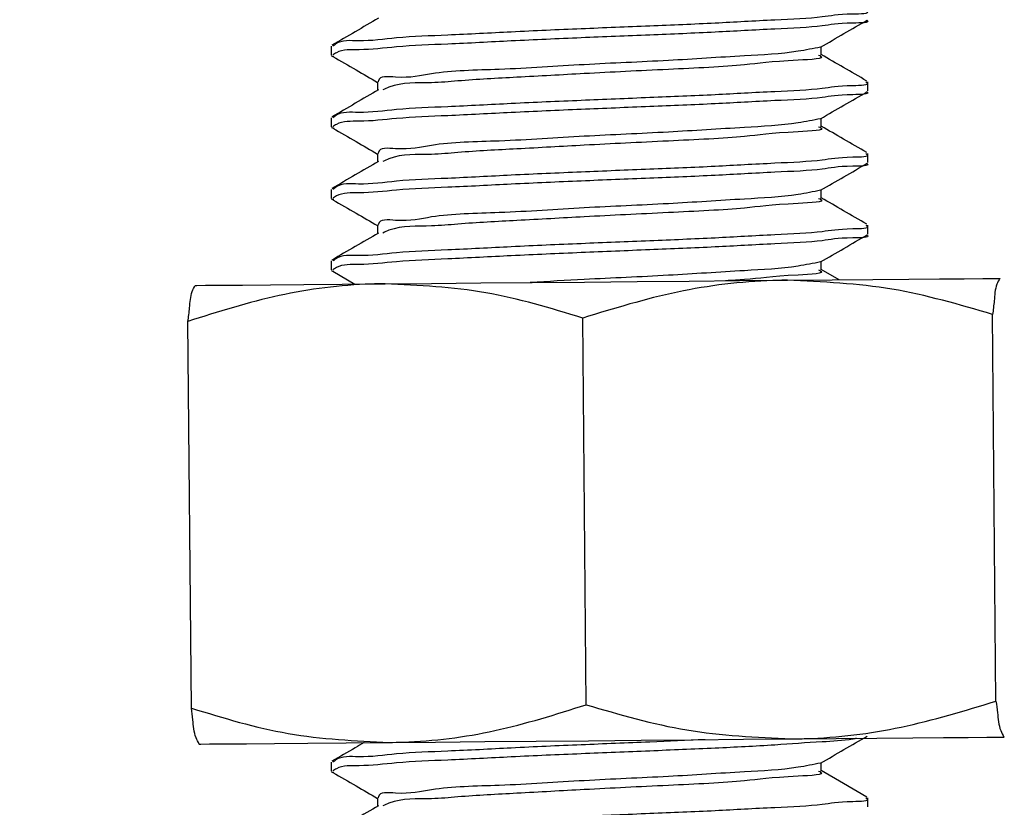
# Model space of a CAD drawing. Units: inches. Extents: x 0.3 to 21.8, y 0.2 to 16.9.
# Drawn here: x 5.6 to 5.9, y 7.2 to 7.4 of the extents above; entities that cross this region are included whole.
import ezdxf

# ---------------------------------------------------------------- set-up
doc = ezdxf.new("R2010")
doc.units = ezdxf.units.IN
doc.header["$MEASUREMENT"] = 0
doc.dimstyles.new('SLDDIMSTYLE1', dxfattribs={"dimtxt": 0.18, "dimasz": 0.04, "dimexe": 0, "dimexo": 0.0625, "dimgap": 0, "dimtad": 0, "dimtih": 1, "dimtoh": 1, "dimdec": 0, "dimrnd": 1e-09, "dimzin": 0, "dimdsep": 46, "dimtxsty": 'Standard', "dimblk1": 'DOT', "dimblk2": 'DOT', "dimsah": 1, "dimcen": 0.09, "dimadec": 0, "dimazin": 0, "dimtfac": 0.04, "dimtdec": 0, "dimtofl": 0, "dimtmove": 0, "dimatfit": 3, "dimldrblk": 'DOT', "dimfxl": 1, "dimfrac": 2, "dimtolj": 1, "dimtzin": 0, "dimarcsym": 0})

# ---------------------------------------------------------------- blocks, each defined once
blk = doc.blocks.new('_DOT')
at = {"color": 0, "linetype": 'ByBlock', "lineweight": -2}
blk.add_line((-0.5, 0), (-1, 0), dxfattribs=at)
at = {"color": 0, "linetype": 'ByBlock', "const_width": 0.5}
blk.add_lwpolyline([(-0.25, 0, 1), (0.25, 0, 1)], format="xyb", close=True, dxfattribs=at)

msp = doc.modelspace()

# ---------------------------------------------------------------- linework, layer by layer
at = {"color": 7, "linetype": 'Continuous', "lineweight": 25}
for p, q in [((5.68627, 7.42834), (5.68627, 7.42521)), ((5.85753, 7.42521), (5.85753, 7.42816)), ((5.70251, 7.41584), (5.70251, 7.4129)), ((5.87377, 7.41271), (5.87377, 7.41584)), ((5.68627, 7.40334), (5.68627, 7.40021)), ((5.85753, 7.40021), (5.85753, 7.40316)), ((5.70251, 7.39084), (5.70251, 7.3879)), ((5.87377, 7.38771), (5.87377, 7.39084)), ((5.68627, 7.37834), (5.68627, 7.37521)), ((5.85753, 7.37521), (5.85753, 7.37816)), ((5.70251, 7.36584), (5.70251, 7.3629)), ((5.87377, 7.36271), (5.87377, 7.36584)), ((5.68627, 7.35334), (5.68627, 7.35021)), ((5.85753, 7.35021), (5.85753, 7.35316)), ((5.86378, 7.34677), (5.85753, 7.3504)), ((5.68689, 7.34974), (5.69456, 7.3453)), ((5.92007, 7.34708), (5.91992, 7.34726)), ((5.92007, 7.34722), (5.91999, 7.34726)), ((5.77537, 7.1984), (5.77419, 7.33343)), ((5.91856, 7.19965), (5.91738, 7.33468)), ((5.63747, 7.1972), (5.63629, 7.33223)), ((5.92132, 7.18711), (5.92146, 7.18728)), ((5.92139, 7.18711), (5.92146, 7.18716)), ((5.64008, 7.1847), (5.64015, 7.18466)), ((5.68627, 7.17834), (5.68627, 7.17521)), ((5.85753, 7.17521), (5.85753, 7.17815)), ((5.70251, 7.16584), (5.70251, 7.1629)), ((5.87377, 7.16271), (5.87377, 7.16584))]:
    msp.add_line(p, q, dxfattribs=at)
at = {"color": 7, "linetype": 'Continuous', "lineweight": 25, "flags": 128}
for points in [[(5.84567, 7.34662), (5.86129, 7.34675), (5.87551, 7.34688), (5.88808, 7.34698), (5.8988, 7.34708), (5.90746, 7.34715), (5.91394, 7.34721), (5.91812, 7.34725), (5.91992, 7.34726)], [(5.63883, 7.34481), (5.63943, 7.34482), (5.64243, 7.34484), (5.64777, 7.34489), (5.65536, 7.34495), (5.66508, 7.34504), (5.67675, 7.34514), (5.69018, 7.34526), (5.70513, 7.34539)], [(5.70513, 7.34539), (5.72135, 7.34553), (5.73857, 7.34568), (5.75648, 7.34584), (5.77479, 7.346), (5.79317, 7.34616), (5.81132, 7.34631), (5.82892, 7.34647), (5.84567, 7.34662)], [(5.64023, 7.18466), (5.64083, 7.18467), (5.64383, 7.18469), (5.64917, 7.18474), (5.65676, 7.1848), (5.66648, 7.18489), (5.67815, 7.18499), (5.69157, 7.18511), (5.70653, 7.18524)], [(5.70653, 7.18524), (5.72275, 7.18538), (5.73997, 7.18553), (5.75788, 7.18569), (5.77619, 7.18585), (5.79457, 7.18601), (5.81272, 7.18616), (5.83032, 7.18632), (5.84707, 7.18647)], [(5.84707, 7.18647), (5.86269, 7.1866), (5.87691, 7.18673), (5.88948, 7.18683), (5.90019, 7.18693), (5.90886, 7.187), (5.91534, 7.18706), (5.91951, 7.1871), (5.92132, 7.18711)], [(5.87345, 7.16617), (5.86531, 7.17089), (5.85753, 7.1754)]]:
    msp.add_lwpolyline(points, dxfattribs=at)
at = {"color": 7, "linetype": 'Continuous', "lineweight": 25}
for points, knots in [([(5.87309, 7.44084), (5.87324, 7.44073), (5.87484, 7.43955), (5.864, 7.43966), (5.85737, 7.43814), (5.8393, 7.43742), (5.82001, 7.43626), (5.7972, 7.43536), (5.77352, 7.43438), (5.74994, 7.43338), (5.7285, 7.43215), (5.71048, 7.43165), (5.69794, 7.42974), (5.68964, 7.43062), (5.68727, 7.42861), (5.68695, 7.42834)], [0, 0, 0, 0, 0.002734, 0.029438, 0.086899, 0.175018, 0.286124, 0.407911, 0.535869, 0.665925, 0.784433, 0.880067, 0.950892, 0.993296, 1, 1, 1, 1]), ([(5.70287, 7.43811), (5.70015, 7.43653), (5.69473, 7.43339), (5.6893, 7.43025), (5.68658, 7.42867)], [0, 0, 0, 0, 0.499863, 1, 1, 1, 1]), ([(5.87341, 7.43746), (5.87344, 7.43744), (5.87481, 7.43638), (5.86377, 7.43658), (5.8575, 7.43499), (5.83925, 7.4343), (5.82003, 7.43313), (5.79719, 7.43223), (5.77352, 7.43126), (5.74994, 7.43024), (5.72849, 7.42905), (5.71061, 7.42846), (5.69797, 7.4268), (5.68991, 7.42731), (5.68726, 7.42551), (5.68684, 7.42521)], [0, 0, 0, 0, 0.000547, 0.0273, 0.084862, 0.173135, 0.284437, 0.406439, 0.534622, 0.664907, 0.783623, 0.879426, 0.949143, 0.991737, 1, 1, 1, 1]), ([(5.8573, 7.42802), (5.86001, 7.42959), (5.86544, 7.43274), (5.87087, 7.43589), (5.87359, 7.43746)], [0, 0, 0, 0, 0.499917, 1, 1, 1, 1]), ([(5.8573, 7.42802), (5.85468, 7.42749), (5.84591, 7.42573), (5.82806, 7.42488), (5.80323, 7.42315), (5.77449, 7.42204), (5.74749, 7.42003), (5.72401, 7.41981), (5.7125, 7.41673), (5.70296, 7.41817), (5.70278, 7.41596), (5.70277, 7.41584)], [0, 0, 0, 0, 0.051528, 0.172417, 0.343807, 0.532995, 0.724418, 0.876961, 0.958148, 0.997646, 1, 1, 1, 1]), ([(5.68644, 7.42496), (5.68648, 7.42494), (5.68672, 7.42478), (5.68703, 7.42476), (5.68729, 7.42475)], [0, 0, 0, 0, 0.143382, 1, 1, 1, 1]), ([(5.68689, 7.42474), (5.6896, 7.42317), (5.6948, 7.42016), (5.70001, 7.41713), (5.70251, 7.41568)], [0, 0, 0, 0, 0.519479, 1, 1, 1, 1]), ([(5.85658, 7.42521), (5.85684, 7.42511), (5.8598, 7.4239), (5.84081, 7.42316), (5.83069, 7.42147), (5.8023, 7.42014), (5.77686, 7.41891), (5.75213, 7.41749), (5.73433, 7.4166), (5.71955, 7.41519), (5.71032, 7.41588), (5.70508, 7.41344), (5.70437, 7.41311)], [0, 0, 0, 0, 0.005118, 0.057007, 0.178725, 0.351289, 0.541773, 0.694631, 0.828476, 0.888097, 0.984871, 1, 1, 1, 1]), ([(5.87345, 7.41617), (5.87074, 7.41775), (5.86543, 7.42082), (5.86012, 7.4239), (5.85753, 7.4254)], [0, 0, 0, 0, 0.5114304, 1, 1, 1, 1]), ([(5.87309, 7.41584), (5.87324, 7.41573), (5.87484, 7.41455), (5.864, 7.41466), (5.85737, 7.41314), (5.8393, 7.41242), (5.82001, 7.41126), (5.7972, 7.41036), (5.77352, 7.40938), (5.74994, 7.40838), (5.7285, 7.40715), (5.71048, 7.40665), (5.69794, 7.40474), (5.68964, 7.40563), (5.68727, 7.40361), (5.68695, 7.40334)], [0, 0, 0, 0, 0.002733, 0.029438, 0.086899, 0.175017, 0.286123, 0.40791, 0.535867, 0.665922, 0.78443, 0.880064, 0.950889, 0.993292, 1, 1, 1, 1]), ([(5.70287, 7.41311), (5.70015, 7.41153), (5.69473, 7.40839), (5.6893, 7.40525), (5.68658, 7.40367)], [0, 0, 0, 0, 0.499863, 1, 1, 1, 1]), ([(5.87341, 7.41246), (5.87344, 7.41244), (5.87481, 7.41138), (5.86377, 7.41158), (5.8575, 7.40999), (5.83925, 7.4093), (5.82003, 7.40813), (5.79719, 7.40723), (5.77352, 7.40626), (5.74994, 7.40524), (5.72849, 7.40405), (5.71061, 7.40346), (5.69797, 7.4018), (5.68991, 7.40231), (5.68726, 7.40051), (5.68684, 7.40021)], [0, 0, 0, 0, 0.000547, 0.0273, 0.084862, 0.173135, 0.284437, 0.406439, 0.534622, 0.664907, 0.783623, 0.879426, 0.949143, 0.991737, 1, 1, 1, 1]), ([(5.8573, 7.40302), (5.86001, 7.40459), (5.86544, 7.40774), (5.87087, 7.41089), (5.87359, 7.41246)], [0, 0, 0, 0, 0.499917, 1, 1, 1, 1]), ([(5.8573, 7.40302), (5.85468, 7.40249), (5.84591, 7.40073), (5.82806, 7.39988), (5.80323, 7.39815), (5.77449, 7.39704), (5.74749, 7.39503), (5.72401, 7.39481), (5.7125, 7.39173), (5.70296, 7.39317), (5.70278, 7.39096), (5.70277, 7.39084)], [0, 0, 0, 0, 0.051528, 0.172417, 0.343807, 0.532995, 0.724418, 0.876961, 0.958148, 0.997646, 1, 1, 1, 1]), ([(5.68644, 7.39996), (5.68648, 7.39994), (5.68672, 7.39978), (5.68703, 7.39976), (5.68729, 7.39975)], [0, 0, 0, 0, 0.144023, 1, 1, 1, 1]), ([(5.68689, 7.39974), (5.6896, 7.39817), (5.6948, 7.39516), (5.70001, 7.39213), (5.70251, 7.39068)], [0, 0, 0, 0, 0.5194635, 1, 1, 1, 1]), ([(5.85658, 7.40021), (5.85684, 7.4001), (5.8598, 7.3989), (5.84081, 7.39816), (5.83069, 7.39647), (5.8023, 7.39514), (5.77686, 7.39391), (5.75213, 7.39249), (5.73433, 7.3916), (5.71955, 7.39019), (5.71032, 7.39088), (5.70508, 7.38844), (5.70437, 7.38811)], [0, 0, 0, 0, 0.005121, 0.057009, 0.178727, 0.351291, 0.541774, 0.694632, 0.828476, 0.888097, 0.984871, 1, 1, 1, 1]), ([(5.87345, 7.39117), (5.87074, 7.39275), (5.86543, 7.39582), (5.86012, 7.3989), (5.85753, 7.4004)], [0, 0, 0, 0, 0.5114304, 1, 1, 1, 1]), ([(5.87309, 7.39084), (5.87324, 7.39073), (5.87484, 7.38955), (5.86401, 7.38966), (5.85737, 7.38814), (5.8393, 7.38742), (5.82001, 7.38626), (5.7972, 7.38536), (5.77352, 7.38438), (5.74994, 7.38338), (5.7285, 7.38215), (5.71048, 7.38165), (5.69794, 7.37974), (5.68964, 7.38063), (5.68727, 7.37861), (5.68695, 7.37834)], [0, 0, 0, 0, 0.002733, 0.02944, 0.086899, 0.175018, 0.286123, 0.40791, 0.535868, 0.665923, 0.78443, 0.880064, 0.950889, 0.993292, 1, 1, 1, 1]), ([(5.70287, 7.38811), (5.70015, 7.38653), (5.69473, 7.38339), (5.6893, 7.38025), (5.68658, 7.37867)], [0, 0, 0, 0, 0.499863, 1, 1, 1, 1]), ([(5.87341, 7.38746), (5.87344, 7.38744), (5.87481, 7.38638), (5.86377, 7.38658), (5.8575, 7.38499), (5.83925, 7.3843), (5.82003, 7.38313), (5.79719, 7.38223), (5.77352, 7.38126), (5.74994, 7.38024), (5.72849, 7.37905), (5.71061, 7.37846), (5.69797, 7.3768), (5.68991, 7.37731), (5.68726, 7.37551), (5.68684, 7.37521)], [0, 0, 0, 0, 0.000547, 0.0273, 0.084862, 0.173136, 0.284437, 0.406439, 0.534622, 0.664907, 0.783623, 0.879426, 0.949143, 0.991737, 1, 1, 1, 1]), ([(5.8573, 7.37802), (5.86001, 7.37959), (5.86544, 7.38274), (5.87087, 7.38589), (5.87359, 7.38746)], [0, 0, 0, 0, 0.499917, 1, 1, 1, 1]), ([(5.8573, 7.37802), (5.85468, 7.37749), (5.84591, 7.37573), (5.82806, 7.37488), (5.80323, 7.37314), (5.77449, 7.37205), (5.74749, 7.37003), (5.72401, 7.36981), (5.7125, 7.36673), (5.70296, 7.36817), (5.70278, 7.36596), (5.70277, 7.36584)], [0, 0, 0, 0, 0.051528, 0.172417, 0.343808, 0.532995, 0.724419, 0.876961, 0.958149, 0.997646, 1, 1, 1, 1]), ([(5.68644, 7.37496), (5.68648, 7.37494), (5.68672, 7.37478), (5.68703, 7.37476), (5.68729, 7.37475)], [0, 0, 0, 0, 0.1439857, 1, 1, 1, 1]), ([(5.68689, 7.37474), (5.6896, 7.37317), (5.6948, 7.37016), (5.70001, 7.36713), (5.70251, 7.36568)], [0, 0, 0, 0, 0.5194635, 1, 1, 1, 1]), ([(5.85658, 7.37521), (5.85684, 7.37511), (5.8598, 7.3739), (5.84081, 7.37316), (5.83069, 7.37147), (5.8023, 7.37014), (5.77686, 7.36891), (5.75213, 7.36749), (5.73433, 7.3666), (5.71955, 7.36519), (5.71032, 7.36588), (5.70508, 7.36344), (5.70437, 7.36311)], [0, 0, 0, 0, 0.005121, 0.057009, 0.178727, 0.351291, 0.541774, 0.694632, 0.828476, 0.888097, 0.984871, 1, 1, 1, 1]), ([(5.87345, 7.36617), (5.87074, 7.36775), (5.86543, 7.37082), (5.86012, 7.3739), (5.85753, 7.3754)], [0, 0, 0, 0, 0.5114304, 1, 1, 1, 1]), ([(5.87309, 7.36584), (5.87324, 7.36573), (5.87484, 7.36455), (5.86401, 7.36466), (5.85737, 7.36315), (5.8393, 7.36242), (5.82001, 7.36126), (5.7972, 7.36036), (5.77352, 7.35938), (5.74994, 7.35838), (5.7285, 7.35715), (5.71048, 7.35665), (5.69794, 7.35475), (5.68964, 7.35562), (5.68727, 7.35361), (5.68695, 7.35334)], [0, 0, 0, 0, 0.002733, 0.02944, 0.0869, 0.175018, 0.286124, 0.407911, 0.535869, 0.665925, 0.784432, 0.880066, 0.950892, 0.993296, 1, 1, 1, 1]), ([(5.70287, 7.36311), (5.70015, 7.36153), (5.69473, 7.35839), (5.6893, 7.35525), (5.68658, 7.35367)], [0, 0, 0, 0, 0.499848, 1, 1, 1, 1]), ([(5.87341, 7.36246), (5.87344, 7.36244), (5.87481, 7.36138), (5.86377, 7.36158), (5.8575, 7.35999), (5.83925, 7.3593), (5.82003, 7.35813), (5.79719, 7.35723), (5.77352, 7.35626), (5.74994, 7.35524), (5.72849, 7.35405), (5.71061, 7.35346), (5.69797, 7.3518), (5.68991, 7.35231), (5.68726, 7.35051), (5.68684, 7.35021)], [0, 0, 0, 0, 0.000547, 0.0273, 0.084862, 0.173136, 0.284437, 0.406439, 0.534622, 0.664907, 0.783624, 0.879426, 0.949143, 0.991737, 1, 1, 1, 1]), ([(5.8573, 7.35302), (5.86001, 7.35459), (5.86544, 7.35774), (5.87087, 7.36089), (5.87359, 7.36246)], [0, 0, 0, 0, 0.499917, 1, 1, 1, 1]), ([(5.8573, 7.35302), (5.85468, 7.35249), (5.84591, 7.35073), (5.82807, 7.34988), (5.8032, 7.34816), (5.77823, 7.34712), (5.76216, 7.34619), (5.75587, 7.34583)], [0, 0, 0, 0, 0.078713, 0.263386, 0.525205, 0.814212, 1, 1, 1, 1]), ([(5.68644, 7.34996), (5.68648, 7.34994), (5.68672, 7.34978), (5.68703, 7.34976), (5.68729, 7.34975)], [0, 0, 0, 0, 0.1439857, 1, 1, 1, 1]), ([(5.85658, 7.35021), (5.85684, 7.3501), (5.8598, 7.3489), (5.84068, 7.34817), (5.83527, 7.34703), (5.82641, 7.34655), (5.82411, 7.34643)], [0, 0, 0, 0, 0.023105, 0.25733, 0.806773, 1, 1, 1, 1]), ([(5.91992, 7.34726), (5.91955, 7.3466), (5.91822, 7.3442), (5.91803, 7.33976), (5.91758, 7.33625), (5.91738, 7.33468)], [0, 0, 0, 0, 0.175718, 0.631283, 1, 1, 1, 1]), ([(5.70513, 7.34539), (5.7035, 7.34536), (5.6911, 7.34514), (5.66766, 7.34216), (5.64684, 7.33557), (5.63629, 7.33223)], [0, 0, 0, 0, 0.0697212, 0.528747, 1, 1, 1, 1]), ([(5.63629, 7.33223), (5.63649, 7.3338), (5.63694, 7.33729), (5.63714, 7.34172), (5.63845, 7.34412), (5.63883, 7.34481)], [0, 0, 0, 0, 0.368721, 0.819909, 1, 1, 1, 1]), ([(5.77419, 7.33343), (5.76298, 7.33684), (5.74046, 7.3437), (5.71695, 7.34482), (5.70513, 7.34539)], [0, 0, 0, 0, 0.497512, 1, 1, 1, 1]), ([(5.84567, 7.34662), (5.84398, 7.34659), (5.83111, 7.34636), (5.8068, 7.34338), (5.78515, 7.33677), (5.77419, 7.33343)], [0, 0, 0, 0, 0.069819, 0.529278, 1, 1, 1, 1]), ([(5.91738, 7.33468), (5.90574, 7.33809), (5.88232, 7.34495), (5.85794, 7.34606), (5.84567, 7.34662)], [0, 0, 0, 0, 0.496983, 1, 1, 1, 1]), ([(5.84707, 7.18647), (5.84877, 7.18649), (5.86164, 7.18672), (5.88594, 7.1897), (5.9076, 7.19631), (5.91856, 7.19965)], [0, 0, 0, 0, 0.069819, 0.529274, 1, 1, 1, 1]), ([(5.91856, 7.19965), (5.91875, 7.19831), (5.91923, 7.19489), (5.91949, 7.19047), (5.92091, 7.18786), (5.92132, 7.18711)], [0, 0, 0, 0, 0.314566, 0.804577, 1, 1, 1, 1]), ([(5.63747, 7.1972), (5.64867, 7.19378), (5.67119, 7.18692), (5.69471, 7.1858), (5.70653, 7.18524)], [0, 0, 0, 0, 0.497512, 1, 1, 1, 1]), ([(5.64023, 7.18466), (5.63983, 7.18538), (5.63839, 7.18799), (5.63815, 7.19242), (5.63766, 7.19586), (5.63747, 7.1972)], [0, 0, 0, 0, 0.190365, 0.685555, 1, 1, 1, 1]), ([(5.70653, 7.18524), (5.70816, 7.18527), (5.72056, 7.18549), (5.744, 7.18847), (5.76482, 7.19506), (5.77537, 7.1984)], [0, 0, 0, 0, 0.069722, 0.528747, 1, 1, 1, 1]), ([(5.77537, 7.1984), (5.78701, 7.19499), (5.81043, 7.18813), (5.83481, 7.18702), (5.84707, 7.18647)], [0, 0, 0, 0, 0.496983, 1, 1, 1, 1]), ([(5.86984, 7.18666), (5.86942, 7.18658), (5.86547, 7.18576), (5.85589, 7.18542), (5.8399, 7.18413), (5.81982, 7.18318), (5.79726, 7.18221), (5.77351, 7.18127), (5.74995, 7.18024), (5.72848, 7.17905), (5.71061, 7.17846), (5.69797, 7.1768), (5.68991, 7.17731), (5.68726, 7.17551), (5.68684, 7.17521)], [0, 0, 0, 0, 0.007034, 0.065796, 0.155909, 0.269529, 0.394073, 0.524927, 0.657926, 0.779116, 0.876915, 0.948085, 0.991565, 1, 1, 1, 1]), ([(5.81696, 7.1862), (5.81052, 7.18592), (5.79608, 7.18529), (5.77351, 7.18439), (5.74994, 7.18337), (5.7285, 7.18215), (5.71048, 7.18165), (5.69794, 7.17975), (5.68964, 7.18062), (5.68727, 7.17861), (5.68695, 7.17834)], [0, 0, 0, 0, 0.148179, 0.332269, 0.519376, 0.68987, 0.827455, 0.929349, 0.990355, 1, 1, 1, 1]), ([(5.8573, 7.17802), (5.86001, 7.17959), (5.86544, 7.18274), (5.87087, 7.18589), (5.87359, 7.18746)], [0, 0, 0, 0, 0.499917, 1, 1, 1, 1]), ([(5.69779, 7.18516), (5.69677, 7.18457), (5.69303, 7.18241), (5.6893, 7.18025), (5.68658, 7.17867)], [0, 0, 0, 0, 0.272969, 1, 1, 1, 1]), ([(5.68644, 7.17496), (5.68648, 7.17494), (5.68672, 7.17478), (5.68703, 7.17476), (5.68729, 7.17475)], [0, 0, 0, 0, 0.143382, 1, 1, 1, 1]), ([(5.8573, 7.17802), (5.85468, 7.17749), (5.84591, 7.17573), (5.82806, 7.17488), (5.80323, 7.17315), (5.77449, 7.17204), (5.74749, 7.17003), (5.72401, 7.16981), (5.7125, 7.16673), (5.70296, 7.16817), (5.70278, 7.16596), (5.70277, 7.16584)], [0, 0, 0, 0, 0.051526, 0.172416, 0.343806, 0.532995, 0.724418, 0.876961, 0.958148, 0.997646, 1, 1, 1, 1]), ([(5.85658, 7.17521), (5.85684, 7.1751), (5.8598, 7.1739), (5.84081, 7.17316), (5.83069, 7.17147), (5.8023, 7.17014), (5.77686, 7.16891), (5.75213, 7.16749), (5.73433, 7.1666), (5.71955, 7.16519), (5.71032, 7.16588), (5.70508, 7.16344), (5.70437, 7.16311)], [0, 0, 0, 0, 0.005118, 0.057007, 0.178725, 0.351288, 0.541772, 0.69463, 0.828474, 0.888094, 0.984868, 1, 1, 1, 1]), ([(5.68689, 7.17474), (5.6896, 7.17317), (5.6948, 7.17015), (5.70001, 7.16713), (5.70251, 7.16568)], [0, 0, 0, 0, 0.519479, 1, 1, 1, 1]), ([(5.87309, 7.16584), (5.87324, 7.16573), (5.87485, 7.16455), (5.864, 7.16466), (5.85737, 7.16314), (5.8393, 7.16242), (5.82001, 7.16126), (5.7972, 7.16036), (5.77352, 7.15938), (5.74994, 7.15838), (5.7285, 7.15715), (5.71048, 7.15665), (5.69794, 7.15475), (5.68964, 7.15562), (5.68727, 7.15361), (5.68695, 7.15334)], [0, 0, 0, 0, 0.00273, 0.029436, 0.086897, 0.175016, 0.286122, 0.407909, 0.535868, 0.665924, 0.784432, 0.880066, 0.950891, 0.993296, 1, 1, 1, 1]), ([(5.70287, 7.16311), (5.70015, 7.16153), (5.69473, 7.15839), (5.6893, 7.15525), (5.68658, 7.15367)], [0, 0, 0, 0, 0.499863, 1, 1, 1, 1])]:
    msp.add_open_spline(points, degree=3, knots=knots, dxfattribs=at)

# ---------------------------------------------------------------- leaders
at = {"color": 7, "linetype": 'Continuous', "lineweight": 0}
msp.add_leader([(5.59701, 6.73219), (3.84669, 7.61771), (3.59669, 7.61771)], dimstyle='SLDDIMSTYLE1', dxfattribs=at)

doc.saveas('drawing.dxf')
